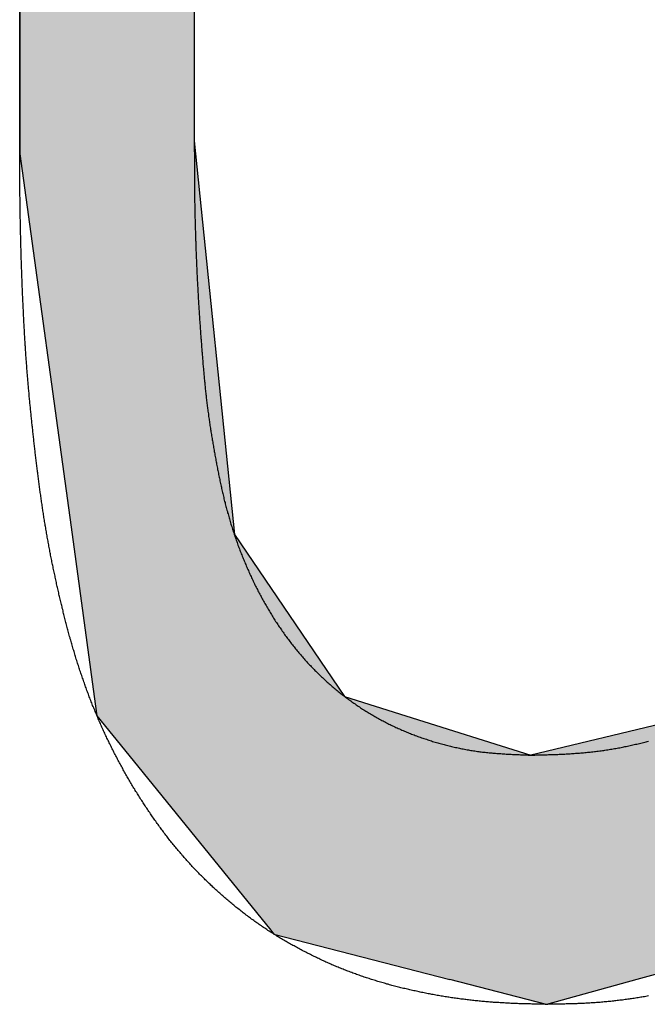
# Model space of a CAD drawing. Extents: x -35 to 1609, y -134 to 520.
# Drawn here: x 808 to 808, y 234 to 235 of the extents above; entities that cross this region are included whole.
import ezdxf

# ---------------------------------------------------------------- set-up
doc = ezdxf.new("R2010")
doc.units = 0
doc.linetypes.add('SLD-實線', pattern=[0])
doc.layers.get('0').update_dxf_attribs({"linetype": 'CONTINUOUS'})

# ---------------------------------------------------------------- blocks, each defined once
blk = doc.blocks.new('*U3')
at = {"linetype": 'CONTINUOUS'}
for p, q in [((77.2137, 3.3275), (77.2137, 1.9056)), ((77.438, 3.3275), (77.438, 1.9056)), ((77.2137, 1.9056), (77.2137, 1.8892)), ((77.438, 1.9056), (77.4397, 1.8892)), ((77.2137, 1.8892), (77.2809, 1.3994)), ((77.4397, 1.8892), (77.4895, 1.3994)), ((77.2809, 1.3994), (77.3095, 1.1913)), ((77.4895, 1.3994), (77.6313, 1.1913)), ((77.3095, 1.1913), (77.3129, 1.1665)), ((77.6313, 1.1913), (77.7101, 1.1665)), ((77.3129, 1.1665), (77.3539, 1.1159)), ((77.7101, 1.1665), (77.8707, 1.1159)), ((78.1074, 1.1726), (77.8707, 1.1159)), ((77.3539, 1.1159), (77.5362, 0.8908)), ((77.5362, 0.8908), (77.5402, 0.8858)), ((77.5402, 0.8858), (77.7665, 0.8275)), ((78.2182, 0.8858), (78.0068, 0.8275)), ((77.8907, 0.7954), (77.7665, 0.8275)), ((78.0068, 0.8275), (77.8907, 0.7954))]:
    blk.add_line(p, q, dxfattribs=at)
for points in [[(77.2137, 3.3275), (77.2137, 1.9056), (77.438, 1.9056)], [(77.2137, 1.9056), (77.2137, 1.8892), (77.4397, 1.8892)], [(77.2137, 1.8892), (77.2809, 1.3994), (77.4895, 1.3994)], [(77.2809, 1.3994), (77.3095, 1.1913), (77.6313, 1.1913)], [(77.3095, 1.1913), (77.3129, 1.1665), (77.7101, 1.1665)], [(77.3129, 1.1665), (77.3539, 1.1159), (77.8707, 1.1159)], [(78.1074, 1.1726), (77.8707, 1.1159), (78.4149, 1.1159)], [(77.3539, 1.1159), (77.5362, 0.8908), (78.2364, 0.8908)], [(77.5362, 0.8908), (77.5402, 0.8858), (78.2182, 0.8858)], [(77.5402, 0.8858), (77.7665, 0.8275), (78.0068, 0.8275)]]:
    blk.add_solid(points, dxfattribs=at)
at = {"linetype": 'CONTINUOUS', "extrusion": (0, 0, -1)}
for points in [[(-77.2137, 3.3275), (-77.438, 3.3275), (-77.438, 1.9056)], [(-77.2137, 1.9056), (-77.438, 1.9056), (-77.4397, 1.8892)], [(-77.2137, 1.8892), (-77.4397, 1.8892), (-77.4895, 1.3994)], [(-77.2809, 1.3994), (-77.4895, 1.3994), (-77.6313, 1.1913)], [(-77.3095, 1.1913), (-77.6313, 1.1913), (-77.7101, 1.1665)], [(-77.3129, 1.1665), (-77.7101, 1.1665), (-77.8707, 1.1159)], [(-77.3539, 1.1159), (-78.4149, 1.1159), (-78.2364, 0.8908)], [(-77.5362, 0.8908), (-78.2364, 0.8908), (-78.2182, 0.8858)], [(-77.5402, 0.8858), (-78.2182, 0.8858), (-78.0068, 0.8275)], [(-77.7665, 0.8275), (-78.0068, 0.8275), (-77.8907, 0.7954)]]:
    blk.add_solid(points, dxfattribs=at)
blk = doc.blocks.new('A$C77163BB7')
at = {"color": 7, "linetype": 'SLD-實線'}
for p, q in [((77.2137, 1.8892), (77.2137, 3.3275)), ((77.438, 3.3275), (77.438, 1.9057))]:
    blk.add_line(p, q, dxfattribs=at)
at = {"color": 7}
for points in [[(77.438, 1.9057, 0), (77.438, 1.904, 0), (77.438, 1.9023, 0), (77.438, 1.9006, 0), (77.438, 1.899, 0), (77.438, 1.8973, 0), (77.438, 1.8956, 0), (77.438, 1.8939, 0), (77.438, 1.8922, 0), (77.4381, 1.8905, 0), (77.4381, 1.8889, 0), (77.4381, 1.8872, 0), (77.4381, 1.8855, 0), (77.4381, 1.8838, 0), (77.4381, 1.8821, 0), (77.4381, 1.8804, 0), (77.4381, 1.8788, 0), (77.4381, 1.8771, 0), (77.4381, 1.8754, 0), (77.4381, 1.8737, 0), (77.4381, 1.872, 0), (77.4381, 1.8703, 0), (77.4381, 1.8687, 0), (77.4381, 1.867, 0), (77.4381, 1.8653, 0), (77.4382, 1.8636, 0), (77.4382, 1.8619, 0), (77.4382, 1.8602, 0), (77.4382, 1.8586, 0), (77.4382, 1.8569, 0), (77.4382, 1.8552, 0), (77.4382, 1.8535, 0), (77.4382, 1.8518, 0), (77.4383, 1.8502, 0), (77.4383, 1.8485, 0), (77.4383, 1.8468, 0), (77.4383, 1.8451, 0), (77.4383, 1.8434, 0), (77.4383, 1.8417, 0), (77.4384, 1.8401, 0), (77.4384, 1.8384, 0), (77.4384, 1.8367, 0), (77.4384, 1.835, 0), (77.4384, 1.8333, 0), (77.4385, 1.8316, 0), (77.4385, 1.83, 0), (77.4385, 1.8283, 0), (77.4385, 1.8266, 0), (77.4386, 1.8249, 0), (77.4386, 1.8232, 0), (77.4386, 1.8216, 0), (77.4387, 1.8199, 0), (77.4387, 1.8182, 0), (77.4387, 1.8165, 0), (77.4388, 1.8148, 0), (77.4388, 1.8131, 0), (77.4388, 1.8115, 0), (77.4389, 1.8098, 0), (77.4389, 1.8081, 0), (77.4389, 1.8064, 0), (77.439, 1.8047, 0), (77.439, 1.803, 0), (77.439, 1.8014, 0), (77.4391, 1.7997, 0), (77.4391, 1.798, 0), (77.4392, 1.7963, 0), (77.4392, 1.7946, 0), (77.4393, 1.793, 0), (77.4393, 1.7913, 0), (77.4394, 1.7896, 0), (77.4394, 1.7879, 0), (77.4395, 1.7862, 0), (77.4395, 1.7845, 0), (77.4396, 1.7829, 0), (77.4396, 1.7812, 0), (77.4397, 1.7795, 0), (77.4397, 1.7778, 0), (77.4398, 1.7761, 0), (77.4398, 1.7745, 0), (77.4399, 1.7728, 0), (77.4399, 1.7711, 0), (77.44, 1.7694, 0), (77.4401, 1.7677, 0), (77.4401, 1.766, 0), (77.4402, 1.7644, 0), (77.4403, 1.7627, 0), (77.4403, 1.761, 0), (77.4404, 1.7593, 0), (77.4405, 1.7576, 0), (77.4405, 1.756, 0), (77.4406, 1.7543, 0), (77.4407, 1.7526, 0), (77.4407, 1.7509, 0), (77.4408, 1.7492, 0), (77.4409, 1.7475, 0), (77.4409, 1.7459, 0), (77.441, 1.7442, 0), (77.4411, 1.7425, 0), (77.4412, 1.7408, 0), (77.4413, 1.7391, 0), (77.4413, 1.7375, 0), (77.4414, 1.7358, 0), (77.4415, 1.7341, 0), (77.4416, 1.7324, 0), (77.4417, 1.7307, 0), (77.4417, 1.7291, 0), (77.4418, 1.7274, 0), (77.4419, 1.7257, 0), (77.442, 1.724, 0), (77.4421, 1.7223, 0), (77.4422, 1.7207, 0), (77.4423, 1.719, 0), (77.4424, 1.7173, 0), (77.4424, 1.7156, 0), (77.4425, 1.7139, 0), (77.4426, 1.7123, 0), (77.4427, 1.7106, 0), (77.4428, 1.7089, 0), (77.4429, 1.7072, 0), (77.443, 1.7055, 0), (77.4431, 1.7039, 0), (77.4432, 1.7022, 0), (77.4433, 1.7005, 0), (77.4434, 1.6988, 0), (77.4435, 1.6971, 0), (77.4436, 1.6955, 0), (77.4437, 1.6938, 0), (77.4438, 1.6921, 0), (77.4439, 1.6904, 0), (77.444, 1.6887, 0), (77.4441, 1.6871, 0), (77.4442, 1.6854, 0), (77.4444, 1.6837, 0), (77.4445, 1.682, 0), (77.4446, 1.6803, 0), (77.4447, 1.6787, 0), (77.4448, 1.677, 0), (77.4449, 1.6753, 0), (77.445, 1.6736, 0), (77.4451, 1.672, 0), (77.4453, 1.6703, 0), (77.4454, 1.6686, 0), (77.4455, 1.6669, 0), (77.4456, 1.6652, 0), (77.4457, 1.6636, 0), (77.4458, 1.6619, 0), (77.446, 1.6602, 0), (77.4461, 1.6585, 0), (77.4462, 1.6568, 0), (77.4463, 1.6552, 0), (77.4465, 1.6535, 0), (77.4466, 1.6518, 0), (77.4467, 1.6501, 0), (77.4468, 1.6484, 0), (77.447, 1.6468, 0), (77.4471, 1.6451, 0), (77.4472, 1.6434, 0), (77.4473, 1.6417, 0), (77.4475, 1.6401, 0), (77.4476, 1.6384, 0), (77.4477, 1.6367, 0), (77.4479, 1.635, 0), (77.448, 1.6334, 0), (77.4481, 1.6317, 0), (77.4483, 1.63, 0), (77.4484, 1.6283, 0), (77.4485, 1.6266, 0), (77.4487, 1.625, 0), (77.4488, 1.6233, 0), (77.449, 1.6216, 0), (77.4491, 1.6199, 0), (77.4492, 1.6183, 0), (77.4494, 1.6166, 0), (77.4495, 1.6149, 0), (77.4497, 1.6132, 0), (77.4498, 1.6116, 0), (77.45, 1.6099, 0), (77.4501, 1.6082, 0), (77.4503, 1.6065, 0), (77.4504, 1.6048, 0), (77.4506, 1.6032, 0), (77.4507, 1.6015, 0), (77.4509, 1.5998, 0), (77.451, 1.5981, 0), (77.4512, 1.5965, 0), (77.4514, 1.5948, 0), (77.4515, 1.5931, 0), (77.4517, 1.5914, 0), (77.4519, 1.5898, 0), (77.452, 1.5881, 0), (77.4522, 1.5864, 0), (77.4524, 1.5848, 0), (77.4526, 1.5831, 0), (77.4527, 1.5814, 0), (77.4529, 1.5797, 0), (77.4531, 1.5781, 0), (77.4533, 1.5764, 0), (77.4535, 1.5747, 0), (77.4537, 1.573, 0), (77.4539, 1.5714, 0), (77.4541, 1.5697, 0), (77.4543, 1.568, 0), (77.4545, 1.5664, 0), (77.4547, 1.5647, 0), (77.4549, 1.563, 0), (77.4552, 1.5614, 0), (77.4554, 1.5597, 0), (77.4556, 1.558, 0), (77.4558, 1.5563, 0), (77.4561, 1.5547, 0), (77.4563, 1.553, 0), (77.4565, 1.5514, 0), (77.4568, 1.5497, 0), (77.457, 1.548, 0), (77.4573, 1.5464, 0), (77.4575, 1.5447, 0), (77.4577, 1.543, 0), (77.458, 1.5414, 0), (77.4582, 1.5397, 0), (77.4585, 1.538, 0), (77.4588, 1.5364, 0), (77.459, 1.5347, 0), (77.4593, 1.5331, 0), (77.4595, 1.5314, 0), (77.4598, 1.5297, 0), (77.4601, 1.5281, 0), (77.4603, 1.5264, 0), (77.4606, 1.5247, 0), (77.4609, 1.5231, 0), (77.4612, 1.5214, 0), (77.4614, 1.5198, 0), (77.4617, 1.5181, 0), (77.462, 1.5164, 0), (77.4623, 1.5148, 0), (77.4626, 1.5131, 0), (77.4628, 1.5115, 0), (77.4631, 1.5098, 0), (77.4634, 1.5082, 0), (77.4637, 1.5065, 0), (77.464, 1.5048, 0), (77.4643, 1.5032, 0), (77.4646, 1.5015, 0), (77.4649, 1.4999, 0), (77.4652, 1.4982, 0), (77.4655, 1.4966, 0), (77.4658, 1.4949, 0), (77.4661, 1.4932, 0), (77.4664, 1.4916, 0), (77.4667, 1.4899, 0), (77.467, 1.4883, 0), (77.4674, 1.4866, 0), (77.4677, 1.485, 0), (77.468, 1.4833, 0), (77.4683, 1.4817, 0), (77.4686, 1.48, 0), (77.469, 1.4784, 0), (77.4693, 1.4767, 0), (77.4696, 1.4751, 0), (77.47, 1.4734, 0), (77.4703, 1.4718, 0), (77.4707, 1.4701, 0), (77.471, 1.4685, 0), (77.4714, 1.4668, 0), (77.4717, 1.4652, 0), (77.4721, 1.4635, 0), (77.4724, 1.4619, 0), (77.4728, 1.4603, 0), (77.4732, 1.4586, 0), (77.4735, 1.457, 0), (77.4739, 1.4553, 0), (77.4743, 1.4537, 0), (77.4747, 1.4521, 0), (77.4751, 1.4504, 0), (77.4754, 1.4488, 0), (77.4758, 1.4471, 0), (77.4762, 1.4455, 0), (77.4766, 1.4439, 0), (77.477, 1.4422, 0), (77.4775, 1.4406, 0), (77.4779, 1.439, 0), (77.4783, 1.4373, 0), (77.4787, 1.4357, 0), (77.4791, 1.4341, 0), (77.4796, 1.4325, 0), (77.48, 1.4308, 0), (77.4805, 1.4292, 0), (77.4809, 1.4276, 0), (77.4814, 1.426, 0), (77.4818, 1.4244, 0), (77.4823, 1.4227, 0), (77.4827, 1.4211, 0), (77.4832, 1.4195, 0), (77.4837, 1.4179, 0), (77.4842, 1.4163, 0), (77.4847, 1.4147, 0), (77.4851, 1.413, 0), (77.4856, 1.4114, 0), (77.4861, 1.4098, 0), (77.4866, 1.4082, 0), (77.4872, 1.4066, 0), (77.4877, 1.405, 0), (77.4882, 1.4034, 0), (77.4887, 1.4018, 0), (77.4892, 1.4002, 0), (77.4898, 1.3986, 0), (77.4903, 1.397, 0), (77.4909, 1.3954, 0), (77.4914, 1.3938, 0), (77.492, 1.3922, 0), (77.4925, 1.3906, 0), (77.4931, 1.3891, 0), (77.4937, 1.3875, 0), (77.4942, 1.3859, 0), (77.4948, 1.3843, 0), (77.4954, 1.3827, 0), (77.496, 1.3812, 0), (77.4966, 1.3796, 0), (77.4972, 1.378, 0), (77.4978, 1.3764, 0), (77.4984, 1.3749, 0), (77.499, 1.3733, 0), (77.4996, 1.3717, 0), (77.5003, 1.3702, 0), (77.5009, 1.3686, 0), (77.5015, 1.3671, 0), (77.5022, 1.3655, 0), (77.5028, 1.3639, 0), (77.5035, 1.3624, 0), (77.5041, 1.3608, 0), (77.5048, 1.3593, 0), (77.5054, 1.3577, 0), (77.5061, 1.3562, 0), (77.5068, 1.3546, 0), (77.5075, 1.3531, 0), (77.5082, 1.3516, 0), (77.5088, 1.35, 0), (77.5095, 1.3485, 0), (77.5102, 1.347, 0), (77.511, 1.3454, 0), (77.5117, 1.3439, 0), (77.5124, 1.3424, 0), (77.5131, 1.3409, 0), (77.5138, 1.3394, 0), (77.5146, 1.3378, 0), (77.5153, 1.3363, 0), (77.516, 1.3348, 0), (77.5168, 1.3333, 0), (77.5176, 1.3318, 0), (77.5183, 1.3303, 0), (77.5191, 1.3288, 0), (77.5198, 1.3273, 0), (77.5206, 1.3258, 0), (77.5214, 1.3243, 0), (77.5222, 1.3228, 0), (77.523, 1.3213, 0), (77.5238, 1.3198, 0), (77.5246, 1.3184, 0), (77.5254, 1.3169, 0), (77.5262, 1.3154, 0), (77.527, 1.3139, 0), (77.5278, 1.3125, 0), (77.5287, 1.311, 0), (77.5295, 1.3095, 0), (77.5303, 1.3081, 0), (77.5312, 1.3066, 0), (77.532, 1.3052, 0), (77.5329, 1.3037, 0), (77.5337, 1.3023, 0), (77.5346, 1.3008, 0), (77.5355, 1.2994, 0), (77.5363, 1.2979, 0), (77.5372, 1.2965, 0), (77.5381, 1.2951, 0), (77.539, 1.2936, 0), (77.5399, 1.2922, 0), (77.5408, 1.2908, 0), (77.5417, 1.2894, 0), (77.5426, 1.2879, 0), (77.5435, 1.2865, 0), (77.5445, 1.2851, 0), (77.5454, 1.2837, 0), (77.5463, 1.2823, 0), (77.5473, 1.2809, 0), (77.5482, 1.2795, 0), (77.5492, 1.2781, 0), (77.5501, 1.2768, 0), (77.5511, 1.2754, 0), (77.5521, 1.274, 0), (77.553, 1.2726, 0), (77.554, 1.2712, 0), (77.555, 1.2699, 0), (77.556, 1.2685, 0), (77.557, 1.2671, 0), (77.558, 1.2658, 0), (77.559, 1.2645, 0), (77.56, 1.2631, 0), (77.561, 1.2618, 0), (77.562, 1.2604, 0), (77.5631, 1.2591, 0), (77.5641, 1.2578, 0), (77.5651, 1.2564, 0), (77.5662, 1.2551, 0), (77.5672, 1.2538, 0), (77.5683, 1.2525, 0), (77.5694, 1.2512, 0), (77.5704, 1.2499, 0), (77.5715, 1.2486, 0), (77.5726, 1.2473, 0), (77.5737, 1.246, 0), (77.5748, 1.2447, 0), (77.5759, 1.2435, 0), (77.577, 1.2422, 0), (77.5781, 1.2409, 0), (77.5792, 1.2397, 0), (77.5803, 1.2384, 0), (77.5815, 1.2372, 0), (77.5826, 1.2359, 0), (77.5837, 1.2347, 0), (77.5849, 1.2334, 0), (77.586, 1.2322, 0), (77.5872, 1.231, 0), (77.5884, 1.2298, 0), (77.5895, 1.2286, 0), (77.5907, 1.2273, 0), (77.5919, 1.2261, 0), (77.5931, 1.2249, 0), (77.5943, 1.2237, 0), (77.5954, 1.2226, 0), (77.5966, 1.2214, 0), (77.5979, 1.2202, 0), (77.5991, 1.219, 0), (77.6003, 1.2179, 0), (77.6015, 1.2167, 0), (77.6027, 1.2156, 0), (77.604, 1.2144, 0), (77.6052, 1.2133, 0), (77.6064, 1.2121, 0), (77.6077, 1.211, 0), (77.6089, 1.2099, 0), (77.6102, 1.2087, 0), (77.6115, 1.2076, 0), (77.6127, 1.2065, 0), (77.614, 1.2054, 0), (77.6153, 1.2043, 0), (77.6166, 1.2032, 0), (77.6179, 1.2021, 0), (77.6192, 1.2011, 0), (77.6205, 1.2, 0), (77.6218, 1.1989, 0), (77.6231, 1.1979, 0), (77.6244, 1.1968, 0), (77.6257, 1.1957, 0), (77.627, 1.1947, 0), (77.6283, 1.1937, 0), (77.6297, 1.1926, 0), (77.631, 1.1916, 0), (77.6323, 1.1906, 0), (77.6337, 1.1896, 0), (77.635, 1.1885, 0), (77.6364, 1.1875, 0), (77.6378, 1.1865, 0), (77.6391, 1.1856, 0), (77.6405, 1.1846, 0), (77.6419, 1.1836, 0), (77.6432, 1.1826, 0), (77.6446, 1.1817, 0), (77.646, 1.1807, 0), (77.6474, 1.1797, 0), (77.6488, 1.1788, 0), (77.6502, 1.1779, 0), (77.6516, 1.1769, 0), (77.653, 1.176, 0), (77.6544, 1.1751, 0), (77.6558, 1.1742, 0), (77.6573, 1.1733, 0), (77.6587, 1.1724, 0), (77.6601, 1.1715, 0), (77.6615, 1.1706, 0), (77.663, 1.1697, 0), (77.6644, 1.1688, 0), (77.6659, 1.168, 0), (77.6673, 1.1671, 0), (77.6688, 1.1663, 0), (77.6702, 1.1654, 0), (77.6717, 1.1646, 0), (77.6732, 1.1638, 0), (77.6746, 1.163, 0), (77.6761, 1.1622, 0), (77.6776, 1.1614, 0), (77.6791, 1.1605, 0), (77.6806, 1.1598, 0), (77.6821, 1.159, 0), (77.6836, 1.1582, 0), (77.6851, 1.1574, 0), (77.6866, 1.1567, 0), (77.6881, 1.1559, 0), (77.6896, 1.1552, 0), (77.6911, 1.1544, 0), (77.6926, 1.1537, 0), (77.6941, 1.153, 0), (77.6956, 1.1523, 0), (77.6972, 1.1516, 0), (77.6987, 1.1509, 0), (77.7002, 1.1502, 0), (77.7018, 1.1495, 0), (77.7033, 1.1488, 0), (77.7049, 1.1481, 0), (77.7064, 1.1475, 0), (77.708, 1.1468, 0), (77.7095, 1.1462, 0), (77.7111, 1.1455, 0), (77.7126, 1.1449, 0), (77.7142, 1.1443, 0), (77.7158, 1.1436, 0), (77.7173, 1.143, 0), (77.7189, 1.1424, 0), (77.7205, 1.1418, 0), (77.7221, 1.1412, 0), (77.7236, 1.1406, 0), (77.7252, 1.14, 0), (77.7268, 1.1395, 0), (77.7284, 1.1389, 0), (77.73, 1.1383, 0), (77.7316, 1.1378, 0), (77.7332, 1.1372, 0), (77.7348, 1.1367, 0), (77.7364, 1.1362, 0), (77.738, 1.1356, 0), (77.7396, 1.1351, 0), (77.7412, 1.1346, 0), (77.7428, 1.1341, 0), (77.7444, 1.1336, 0), (77.746, 1.1331, 0), (77.7476, 1.1326, 0), (77.7492, 1.1321, 0), (77.7509, 1.1317, 0), (77.7525, 1.1312, 0), (77.7541, 1.1307, 0), (77.7557, 1.1303, 0), (77.7574, 1.1299, 0), (77.759, 1.1294, 0), (77.7606, 1.129, 0), (77.7623, 1.1286, 0), (77.7639, 1.1281, 0), (77.7655, 1.1277, 0), (77.7672, 1.1273, 0), (77.7688, 1.1269, 0), (77.7704, 1.1266, 0), (77.7721, 1.1262, 0), (77.7737, 1.1258, 0), (77.7754, 1.1255, 0), (77.777, 1.1251, 0), (77.7787, 1.1248, 0), (77.7803, 1.1244, 0), (77.782, 1.1241, 0), (77.7836, 1.1238, 0), (77.7853, 1.1235, 0), (77.7869, 1.1232, 0), (77.7886, 1.1228, 0), (77.7903, 1.1226, 0), (77.7919, 1.1223, 0), (77.7936, 1.122, 0), (77.7952, 1.1217, 0), (77.7969, 1.1215, 0), (77.7986, 1.1212, 0), (77.8002, 1.121, 0), (77.8019, 1.1207, 0), (77.8036, 1.1205, 0), (77.8052, 1.1203, 0), (77.8069, 1.1201, 0), (77.8086, 1.1199, 0), (77.8102, 1.1197, 0), (77.8119, 1.1195, 0), (77.8136, 1.1193, 0), (77.8152, 1.1192, 0), (77.8169, 1.119, 0), (77.8186, 1.1188, 0), (77.8203, 1.1187, 0), (77.8219, 1.1185, 0), (77.8236, 1.1184, 0), (77.8253, 1.1182, 0), (77.827, 1.1181, 0), (77.8286, 1.118, 0), (77.8303, 1.1179, 0), (77.832, 1.1178, 0), (77.8337, 1.1176, 0), (77.8354, 1.1175, 0), (77.837, 1.1174, 0), (77.8387, 1.1173, 0), (77.8404, 1.1172, 0), (77.8421, 1.1171, 0), (77.8438, 1.1171, 0), (77.8454, 1.117, 0), (77.8471, 1.1169, 0), (77.8488, 1.1168, 0), (77.8505, 1.1167, 0), (77.8522, 1.1166, 0), (77.8539, 1.1166, 0), (77.8555, 1.1165, 0), (77.8572, 1.1164, 0), (77.8589, 1.1164, 0), (77.8606, 1.1163, 0), (77.8623, 1.1162, 0), (77.864, 1.1162, 0), (77.8657, 1.1161, 0), (77.8673, 1.116, 0), (77.869, 1.116, 0), (77.8707, 1.1159, 0)], [(77.8707, 1.1159, 0), (77.8724, 1.116, 0), (77.8742, 1.116, 0), (77.8759, 1.116, 0), (77.8777, 1.1161, 0), (77.8794, 1.1161, 0), (77.8811, 1.1162, 0), (77.8829, 1.1162, 0), (77.8846, 1.1162, 0), (77.8863, 1.1163, 0), (77.8881, 1.1163, 0), (77.8898, 1.1164, 0), (77.8915, 1.1164, 0), (77.8933, 1.1165, 0), (77.895, 1.1165, 0), (77.8968, 1.1166, 0), (77.8985, 1.1167, 0), (77.9002, 1.1167, 0), (77.902, 1.1168, 0), (77.9037, 1.1169, 0), (77.9054, 1.1169, 0), (77.9072, 1.117, 0), (77.9089, 1.1171, 0), (77.9106, 1.1172, 0), (77.9124, 1.1172, 0), (77.9141, 1.1173, 0), (77.9158, 1.1174, 0), (77.9176, 1.1175, 0), (77.9193, 1.1176, 0), (77.921, 1.1177, 0), (77.9228, 1.1178, 0), (77.9245, 1.1179, 0), (77.9262, 1.118, 0), (77.928, 1.1182, 0), (77.9297, 1.1183, 0), (77.9314, 1.1184, 0), (77.9332, 1.1186, 0), (77.9349, 1.1187, 0), (77.9366, 1.1189, 0), (77.9383, 1.119, 0), (77.9401, 1.1192, 0), (77.9418, 1.1194, 0), (77.9435, 1.1195, 0), (77.9453, 1.1197, 0), (77.947, 1.1199, 0), (77.9487, 1.1201, 0), (77.9504, 1.1203, 0), (77.9522, 1.1205, 0), (77.9539, 1.1207, 0), (77.9556, 1.1209, 0), (77.9573, 1.1211, 0), (77.9591, 1.1213, 0), (77.9608, 1.1216, 0), (77.9625, 1.1218, 0), (77.9642, 1.122, 0), (77.9659, 1.1223, 0), (77.9677, 1.1225, 0), (77.9694, 1.1228, 0), (77.9711, 1.1231, 0), (77.9728, 1.1234, 0), (77.9745, 1.1236, 0), (77.9762, 1.1239, 0), (77.978, 1.1242, 0), (77.9797, 1.1245, 0), (77.9814, 1.1248, 0), (77.9831, 1.1251, 0), (77.9848, 1.1254, 0), (77.9865, 1.1258, 0), (77.9882, 1.1261, 0), (77.9899, 1.1264, 0), (77.9916, 1.1268, 0), (77.9933, 1.1271, 0), (77.995, 1.1275, 0), (77.9967, 1.1279, 0), (77.9984, 1.1282, 0), (78.0001, 1.1286, 0), (78.0018, 1.129, 0), (78.0035, 1.1294, 0), (78.0052, 1.1298, 0), (78.0069, 1.1301, 0), (78.0086, 1.1306, 0), (78.0102, 1.131, 0), (78.0119, 1.1314, 0), (78.0136, 1.1318, 0), (78.0153, 1.1322, 0), (78.017, 1.1327, 0), (78.0187, 1.1331, 0), (78.0203, 1.1336, 0), (78.022, 1.134, 0)], [(77.8907, 0.7954, 0), (77.889, 0.7954, 0), (77.8873, 0.7955, 0), (77.8856, 0.7955, 0), (77.8839, 0.7956, 0), (77.8822, 0.7956, 0), (77.8805, 0.7956, 0), (77.8788, 0.7957, 0), (77.8771, 0.7957, 0), (77.8754, 0.7957, 0), (77.8737, 0.7958, 0), (77.872, 0.7958, 0), (77.8703, 0.7959, 0), (77.8686, 0.7959, 0), (77.8669, 0.796, 0), (77.8652, 0.796, 0), (77.8635, 0.7961, 0), (77.8618, 0.7961, 0), (77.8601, 0.7962, 0), (77.8584, 0.7962, 0), (77.8567, 0.7963, 0), (77.855, 0.7963, 0), (77.8533, 0.7964, 0), (77.8516, 0.7965, 0), (77.8499, 0.7965, 0), (77.8483, 0.7966, 0), (77.8466, 0.7967, 0), (77.8449, 0.7967, 0), (77.8432, 0.7968, 0), (77.8415, 0.7969, 0), (77.8398, 0.797, 0), (77.8381, 0.7971, 0), (77.8364, 0.7972, 0), (77.8347, 0.7973, 0), (77.833, 0.7974, 0), (77.8313, 0.7975, 0), (77.8296, 0.7976, 0), (77.8279, 0.7977, 0), (77.8262, 0.7978, 0), (77.8245, 0.7979, 0), (77.8228, 0.798, 0), (77.8211, 0.7982, 0), (77.8194, 0.7983, 0), (77.8177, 0.7984, 0), (77.816, 0.7986, 0), (77.8143, 0.7987, 0), (77.8126, 0.7988, 0), (77.8109, 0.799, 0), (77.8092, 0.7991, 0), (77.8075, 0.7993, 0), (77.8058, 0.7995, 0), (77.8042, 0.7996, 0), (77.8025, 0.7998, 0), (77.8008, 0.8, 0), (77.7991, 0.8001, 0), (77.7974, 0.8003, 0), (77.7957, 0.8005, 0), (77.794, 0.8007, 0), (77.7923, 0.8009, 0), (77.7906, 0.8011, 0), (77.7889, 0.8013, 0), (77.7872, 0.8015, 0), (77.7856, 0.8017, 0), (77.7839, 0.8019, 0), (77.7822, 0.8021, 0), (77.7805, 0.8023, 0), (77.7788, 0.8025, 0), (77.7771, 0.8028, 0), (77.7754, 0.803, 0), (77.7738, 0.8032, 0), (77.7721, 0.8035, 0), (77.7704, 0.8037, 0), (77.7687, 0.804, 0), (77.767, 0.8042, 0), (77.7653, 0.8045, 0), (77.7637, 0.8047, 0), (77.762, 0.805, 0), (77.7603, 0.8053, 0), (77.7586, 0.8055, 0), (77.7569, 0.8058, 0), (77.7553, 0.8061, 0), (77.7536, 0.8064, 0), (77.7519, 0.8067, 0), (77.7502, 0.807, 0), (77.7486, 0.8073, 0), (77.7469, 0.8076, 0), (77.7452, 0.8079, 0), (77.7435, 0.8082, 0), (77.7419, 0.8085, 0), (77.7402, 0.8088, 0), (77.7385, 0.8091, 0), (77.7369, 0.8095, 0), (77.7352, 0.8098, 0), (77.7335, 0.8101, 0), (77.7319, 0.8105, 0), (77.7302, 0.8108, 0), (77.7285, 0.8111, 0), (77.7269, 0.8115, 0), (77.7252, 0.8118, 0), (77.7235, 0.8122, 0), (77.7219, 0.8126, 0), (77.7202, 0.8129, 0), (77.7186, 0.8133, 0), (77.7169, 0.8137, 0), (77.7152, 0.8141, 0), (77.7136, 0.8144, 0), (77.7119, 0.8148, 0), (77.7103, 0.8152, 0), (77.7086, 0.8156, 0), (77.707, 0.816, 0), (77.7053, 0.8164, 0), (77.7037, 0.8168, 0), (77.702, 0.8172, 0), (77.7004, 0.8177, 0), (77.6987, 0.8181, 0), (77.6971, 0.8185, 0), (77.6954, 0.8189, 0), (77.6938, 0.8194, 0), (77.6921, 0.8198, 0), (77.6905, 0.8203, 0), (77.6889, 0.8207, 0), (77.6872, 0.8212, 0), (77.6856, 0.8216, 0), (77.6839, 0.8221, 0), (77.6823, 0.8225, 0), (77.6807, 0.823, 0), (77.679, 0.8235, 0), (77.6774, 0.824, 0), (77.6758, 0.8244, 0), (77.6741, 0.8249, 0), (77.6725, 0.8254, 0), (77.6709, 0.8259, 0), (77.6693, 0.8264, 0), (77.6676, 0.8269, 0), (77.666, 0.8274, 0), (77.6644, 0.8279, 0), (77.6628, 0.8285, 0), (77.6612, 0.829, 0), (77.6595, 0.8295, 0), (77.6579, 0.8301, 0), (77.6563, 0.8306, 0), (77.6547, 0.8311, 0), (77.6531, 0.8317, 0), (77.6515, 0.8322, 0), (77.6499, 0.8328, 0), (77.6483, 0.8334, 0), (77.6467, 0.8339, 0), (77.6451, 0.8345, 0), (77.6435, 0.8351, 0), (77.6419, 0.8357, 0), (77.6403, 0.8363, 0), (77.6387, 0.8368, 0), (77.6371, 0.8375, 0), (77.6355, 0.8381, 0), (77.6339, 0.8387, 0), (77.6323, 0.8393, 0), (77.6307, 0.8399, 0), (77.6292, 0.8405, 0), (77.6276, 0.8412, 0), (77.626, 0.8418, 0), (77.6244, 0.8424, 0), (77.6229, 0.8431, 0), (77.6213, 0.8437, 0), (77.6197, 0.8444, 0), (77.6182, 0.8451, 0), (77.6166, 0.8457, 0), (77.615, 0.8464, 0), (77.6135, 0.8471, 0), (77.6119, 0.8478, 0), (77.6104, 0.8485, 0), (77.6088, 0.8491, 0), (77.6073, 0.8498, 0), (77.6057, 0.8506, 0), (77.6042, 0.8513, 0), (77.6026, 0.852, 0), (77.6011, 0.8527, 0), (77.5995, 0.8534, 0), (77.598, 0.8542, 0), (77.5965, 0.8549, 0), (77.5949, 0.8556, 0), (77.5934, 0.8564, 0), (77.5919, 0.8571, 0), (77.5904, 0.8579, 0), (77.5888, 0.8586, 0), (77.5873, 0.8594, 0), (77.5858, 0.8602, 0), (77.5843, 0.8609, 0), (77.5828, 0.8617, 0), (77.5813, 0.8625, 0), (77.5797, 0.8633, 0), (77.5782, 0.864, 0), (77.5767, 0.8648, 0), (77.5752, 0.8656, 0), (77.5737, 0.8664, 0), (77.5722, 0.8672, 0), (77.5707, 0.868, 0), (77.5692, 0.8689, 0), (77.5677, 0.8697, 0), (77.5663, 0.8705, 0), (77.5648, 0.8713, 0), (77.5633, 0.8721, 0), (77.5618, 0.873, 0), (77.5603, 0.8738, 0), (77.5588, 0.8747, 0), (77.5574, 0.8755, 0), (77.5559, 0.8764, 0), (77.5544, 0.8772, 0), (77.553, 0.8781, 0), (77.5515, 0.8789, 0), (77.55, 0.8798, 0), (77.5486, 0.8807, 0), (77.5471, 0.8816, 0), (77.5457, 0.8824, 0), (77.5442, 0.8833, 0), (77.5428, 0.8842, 0), (77.5413, 0.8851, 0), (77.5399, 0.886, 0), (77.5384, 0.8869, 0), (77.537, 0.8878, 0), (77.5356, 0.8888, 0), (77.5341, 0.8897, 0), (77.5327, 0.8906, 0), (77.5313, 0.8915, 0), (77.5299, 0.8925, 0), (77.5285, 0.8934, 0), (77.527, 0.8944, 0), (77.5256, 0.8953, 0), (77.5242, 0.8963, 0), (77.5228, 0.8972, 0), (77.5214, 0.8982, 0), (77.52, 0.8992, 0), (77.5186, 0.9001, 0), (77.5172, 0.9011, 0), (77.5158, 0.9021, 0), (77.5145, 0.9031, 0), (77.5131, 0.9041, 0), (77.5117, 0.9051, 0), (77.5103, 0.9061, 0), (77.509, 0.9071, 0), (77.5076, 0.9081, 0), (77.5062, 0.9091, 0), (77.5049, 0.9101, 0), (77.5035, 0.9112, 0), (77.5022, 0.9122, 0), (77.5008, 0.9132, 0), (77.4995, 0.9143, 0), (77.4981, 0.9153, 0), (77.4968, 0.9164, 0), (77.4955, 0.9174, 0), (77.4941, 0.9185, 0), (77.4928, 0.9195, 0), (77.4915, 0.9206, 0), (77.4902, 0.9217, 0), (77.4888, 0.9228, 0), (77.4875, 0.9238, 0), (77.4862, 0.9249, 0), (77.4849, 0.926, 0), (77.4836, 0.9271, 0), (77.4823, 0.9282, 0), (77.481, 0.9293, 0), (77.4797, 0.9304, 0), (77.4784, 0.9315, 0), (77.4771, 0.9326, 0), (77.4759, 0.9338, 0), (77.4746, 0.9349, 0), (77.4733, 0.936, 0), (77.472, 0.9371, 0), (77.4708, 0.9383, 0), (77.4695, 0.9394, 0), (77.4683, 0.9406, 0), (77.467, 0.9417, 0), (77.4657, 0.9428, 0), (77.4645, 0.944, 0), (77.4632, 0.9452, 0), (77.462, 0.9463, 0), (77.4608, 0.9475, 0), (77.4595, 0.9487, 0), (77.4583, 0.9498, 0), (77.4571, 0.951, 0), (77.4558, 0.9522, 0), (77.4546, 0.9534, 0), (77.4534, 0.9545, 0), (77.4522, 0.9557, 0), (77.451, 0.9569, 0), (77.4498, 0.9581, 0), (77.4485, 0.9593, 0), (77.4473, 0.9605, 0), (77.4461, 0.9617, 0), (77.4449, 0.9629, 0), (77.4438, 0.9641, 0), (77.4426, 0.9654, 0), (77.4414, 0.9666, 0), (77.4402, 0.9678, 0), (77.439, 0.969, 0), (77.4379, 0.9703, 0), (77.4367, 0.9715, 0), (77.4355, 0.9727, 0), (77.4344, 0.974, 0), (77.4332, 0.9752, 0), (77.4321, 0.9765, 0), (77.4309, 0.9777, 0), (77.4298, 0.979, 0), (77.4286, 0.9803, 0), (77.4275, 0.9815, 0), (77.4264, 0.9828, 0), (77.4252, 0.9841, 0), (77.4241, 0.9854, 0), (77.423, 0.9866, 0), (77.4219, 0.9879, 0), (77.4208, 0.9892, 0), (77.4197, 0.9905, 0), (77.4186, 0.9918, 0), (77.4175, 0.9931, 0), (77.4164, 0.9944, 0), (77.4153, 0.9957, 0), (77.4142, 0.997, 0), (77.4131, 0.9983, 0), (77.4121, 0.9997, 0), (77.411, 1.001, 0), (77.4099, 1.0023, 0), (77.4089, 1.0036, 0), (77.4078, 1.005, 0), (77.4067, 1.0063, 0), (77.4057, 1.0076, 0), (77.4046, 1.009, 0), (77.4036, 1.0103, 0), (77.4026, 1.0117, 0), (77.4015, 1.013, 0), (77.4005, 1.0144, 0), (77.3995, 1.0157, 0), (77.3984, 1.0171, 0), (77.3974, 1.0184, 0), (77.3964, 1.0198, 0), (77.3954, 1.0212, 0), (77.3944, 1.0225, 0), (77.3934, 1.0239, 0), (77.3924, 1.0253, 0), (77.3914, 1.0267, 0), (77.3904, 1.028, 0), (77.3894, 1.0294, 0), (77.3884, 1.0308, 0), (77.3874, 1.0322, 0), (77.3865, 1.0336, 0), (77.3855, 1.035, 0), (77.3845, 1.0364, 0), (77.3835, 1.0378, 0), (77.3826, 1.0392, 0), (77.3816, 1.0406, 0), (77.3807, 1.042, 0), (77.3797, 1.0434, 0), (77.3787, 1.0448, 0), (77.3778, 1.0462, 0), (77.3769, 1.0476, 0), (77.3759, 1.0491, 0), (77.375, 1.0505, 0), (77.3741, 1.0519, 0), (77.3731, 1.0533, 0), (77.3722, 1.0547, 0), (77.3713, 1.0562, 0), (77.3704, 1.0576, 0), (77.3694, 1.059, 0), (77.3685, 1.0605, 0), (77.3676, 1.0619, 0), (77.3667, 1.0634, 0), (77.3658, 1.0648, 0), (77.3649, 1.0662, 0), (77.364, 1.0677, 0), (77.3631, 1.0691, 0), (77.3622, 1.0706, 0), (77.3614, 1.072, 0), (77.3605, 1.0735, 0), (77.3596, 1.0749, 0), (77.3587, 1.0764, 0), (77.3578, 1.0779, 0), (77.357, 1.0793, 0), (77.3561, 1.0808, 0), (77.3552, 1.0822, 0), (77.3544, 1.0837, 0), (77.3535, 1.0852, 0), (77.3527, 1.0867, 0), (77.3518, 1.0881, 0), (77.351, 1.0896, 0), (77.3502, 1.0911, 0), (77.3493, 1.0926, 0), (77.3485, 1.094, 0), (77.3476, 1.0955, 0), (77.3468, 1.097, 0), (77.346, 1.0985, 0), (77.3452, 1.1, 0), (77.3444, 1.1015, 0), (77.3435, 1.103, 0), (77.3427, 1.1045, 0), (77.3419, 1.106, 0), (77.3411, 1.1075, 0), (77.3403, 1.109, 0), (77.3395, 1.1105, 0), (77.3387, 1.112, 0), (77.338, 1.1135, 0), (77.3372, 1.115, 0), (77.3364, 1.1165, 0), (77.3356, 1.118, 0), (77.3348, 1.1195, 0), (77.3341, 1.1211, 0), (77.3333, 1.1226, 0), (77.3325, 1.1241, 0), (77.3318, 1.1256, 0), (77.331, 1.1271, 0), (77.3303, 1.1286, 0), (77.3295, 1.1302, 0), (77.3288, 1.1317, 0), (77.328, 1.1332, 0), (77.3273, 1.1348, 0), (77.3265, 1.1363, 0), (77.3258, 1.1378, 0), (77.3251, 1.1394, 0), (77.3244, 1.1409, 0), (77.3236, 1.1424, 0), (77.3229, 1.144, 0), (77.3222, 1.1455, 0), (77.3215, 1.1471, 0), (77.3208, 1.1486, 0), (77.3201, 1.1502, 0), (77.3194, 1.1517, 0), (77.3187, 1.1533, 0), (77.318, 1.1548, 0), (77.3173, 1.1564, 0), (77.3166, 1.1579, 0), (77.3159, 1.1595, 0), (77.3153, 1.1611, 0), (77.3146, 1.1626, 0), (77.3139, 1.1642, 0), (77.3133, 1.1658, 0), (77.3126, 1.1673, 0), (77.3119, 1.1689, 0), (77.3113, 1.1705, 0), (77.3106, 1.172, 0), (77.31, 1.1736, 0), (77.3093, 1.1752, 0), (77.3087, 1.1767, 0), (77.3081, 1.1783, 0), (77.3074, 1.1799, 0), (77.3068, 1.1815, 0), (77.3062, 1.1831, 0), (77.3056, 1.1846, 0), (77.3049, 1.1862, 0), (77.3043, 1.1878, 0), (77.3037, 1.1894, 0), (77.3031, 1.191, 0), (77.3025, 1.1926, 0), (77.3019, 1.1942, 0), (77.3013, 1.1958, 0), (77.3007, 1.1974, 0), (77.3001, 1.1989, 0), (77.2995, 1.2006, 0), (77.299, 1.2022, 0), (77.2984, 1.2038, 0), (77.2978, 1.2053, 0), (77.2972, 1.2069, 0), (77.2967, 1.2086, 0), (77.2961, 1.2102, 0), (77.2955, 1.2118, 0), (77.295, 1.2134, 0), (77.2944, 1.215, 0), (77.2939, 1.2166, 0), (77.2933, 1.2182, 0), (77.2928, 1.2198, 0), (77.2922, 1.2214, 0), (77.2917, 1.223, 0), (77.2911, 1.2246, 0), (77.2906, 1.2263, 0), (77.2901, 1.2279, 0), (77.2895, 1.2295, 0), (77.289, 1.2311, 0), (77.2885, 1.2327, 0), (77.288, 1.2343, 0), (77.2875, 1.236, 0), (77.287, 1.2376, 0), (77.2864, 1.2392, 0), (77.2859, 1.2408, 0), (77.2854, 1.2425, 0), (77.2849, 1.2441, 0), (77.2844, 1.2457, 0), (77.284, 1.2473, 0), (77.2835, 1.249, 0), (77.283, 1.2506, 0), (77.2825, 1.2522, 0), (77.282, 1.2538, 0), (77.2815, 1.2555, 0), (77.2811, 1.2571, 0), (77.2806, 1.2588, 0), (77.2801, 1.2604, 0), (77.2797, 1.262, 0), (77.2792, 1.2636, 0), (77.2787, 1.2653, 0), (77.2783, 1.2669, 0), (77.2778, 1.2686, 0), (77.2774, 1.2702, 0), (77.2769, 1.2718, 0), (77.2765, 1.2735, 0), (77.276, 1.2751, 0), (77.2756, 1.2768, 0), (77.2751, 1.2784, 0), (77.2747, 1.2801, 0), (77.2743, 1.2817, 0), (77.2738, 1.2833, 0), (77.2734, 1.285, 0), (77.273, 1.2866, 0), (77.2726, 1.2883, 0), (77.2721, 1.2899, 0), (77.2717, 1.2916, 0), (77.2713, 1.2932, 0), (77.2709, 1.2949, 0), (77.2705, 1.2965, 0), (77.2701, 1.2982, 0), (77.2697, 1.2998, 0), (77.2693, 1.3015, 0), (77.2689, 1.3031, 0), (77.2684, 1.3048, 0), (77.268, 1.3064, 0), (77.2677, 1.3081, 0), (77.2673, 1.3097, 0), (77.2669, 1.3114, 0), (77.2665, 1.3131, 0), (77.2661, 1.3147, 0), (77.2657, 1.3164, 0), (77.2653, 1.318, 0), (77.2649, 1.3197, 0), (77.2645, 1.3213, 0), (77.2641, 1.323, 0), (77.2638, 1.3246, 0), (77.2634, 1.3263, 0), (77.263, 1.328, 0), (77.2626, 1.3296, 0), (77.2623, 1.3313, 0), (77.2619, 1.3329, 0), (77.2615, 1.3346, 0), (77.2611, 1.3362, 0), (77.2608, 1.3379, 0), (77.2604, 1.3396, 0), (77.26, 1.3412, 0), (77.2597, 1.3429, 0), (77.2593, 1.3446, 0), (77.259, 1.3462, 0), (77.2586, 1.3479, 0), (77.2582, 1.3495, 0), (77.2579, 1.3512, 0), (77.2575, 1.3529, 0), (77.2572, 1.3545, 0), (77.2568, 1.3562, 0), (77.2565, 1.3579, 0), (77.2561, 1.3595, 0), (77.2558, 1.3612, 0), (77.2555, 1.3629, 0), (77.2551, 1.3645, 0), (77.2548, 1.3662, 0), (77.2544, 1.3679, 0), (77.2541, 1.3695, 0), (77.2538, 1.3712, 0), (77.2534, 1.3729, 0), (77.2531, 1.3745, 0), (77.2528, 1.3762, 0), (77.2525, 1.3779, 0), (77.2522, 1.3795, 0), (77.2518, 1.3812, 0), (77.2515, 1.3829, 0), (77.2512, 1.3845, 0), (77.2509, 1.3862, 0), (77.2506, 1.3879, 0), (77.2503, 1.3896, 0), (77.25, 1.3912, 0), (77.2497, 1.3929, 0), (77.2494, 1.3946, 0), (77.2491, 1.3962, 0), (77.2488, 1.3979, 0), (77.2485, 1.3996, 0), (77.2482, 1.4013, 0), (77.2479, 1.4029, 0), (77.2476, 1.4046, 0), (77.2473, 1.4063, 0), (77.247, 1.408, 0), (77.2468, 1.4097, 0), (77.2465, 1.4113, 0), (77.2462, 1.413, 0), (77.2459, 1.4147, 0), (77.2457, 1.4164, 0), (77.2454, 1.4181, 0), (77.2451, 1.4197, 0), (77.2448, 1.4214, 0), (77.2446, 1.4231, 0), (77.2443, 1.4248, 0), (77.2441, 1.4264, 0), (77.2438, 1.4281, 0), (77.2435, 1.4298, 0), (77.2433, 1.4315, 0), (77.243, 1.4332, 0), (77.2428, 1.4348, 0), (77.2425, 1.4365, 0), (77.2423, 1.4382, 0), (77.242, 1.4399, 0), (77.2418, 1.4416, 0), (77.2415, 1.4433, 0), (77.2413, 1.4449, 0), (77.2411, 1.4466, 0), (77.2408, 1.4483, 0), (77.2406, 1.45, 0), (77.2403, 1.4517, 0), (77.2401, 1.4534, 0), (77.2399, 1.455, 0), (77.2396, 1.4567, 0), (77.2394, 1.4584, 0), (77.2392, 1.4601, 0), (77.239, 1.4618, 0), (77.2387, 1.4635, 0), (77.2385, 1.4652, 0), (77.2383, 1.4668, 0), (77.2381, 1.4685, 0), (77.2378, 1.4702, 0), (77.2376, 1.4719, 0), (77.2374, 1.4736, 0), (77.2372, 1.4753, 0), (77.237, 1.477, 0), (77.2368, 1.4787, 0), (77.2366, 1.4803, 0), (77.2363, 1.482, 0), (77.2361, 1.4837, 0), (77.2359, 1.4854, 0), (77.2357, 1.4871, 0), (77.2355, 1.4888, 0), (77.2353, 1.4905, 0), (77.2351, 1.4922, 0), (77.2349, 1.4938, 0), (77.2347, 1.4955, 0), (77.2345, 1.4972, 0), (77.2343, 1.4989, 0), (77.2341, 1.5006, 0), (77.2339, 1.5023, 0), (77.2337, 1.504, 0), (77.2335, 1.5056, 0), (77.2333, 1.5073, 0), (77.2331, 1.509, 0), (77.2329, 1.5107, 0), (77.2327, 1.5124, 0), (77.2325, 1.5141, 0), (77.2324, 1.5158, 0), (77.2322, 1.5175, 0), (77.232, 1.5192, 0), (77.2318, 1.5209, 0), (77.2316, 1.5226, 0), (77.2314, 1.5242, 0), (77.2312, 1.5259, 0), (77.231, 1.5276, 0), (77.2309, 1.5293, 0), (77.2307, 1.531, 0), (77.2305, 1.5327, 0), (77.2303, 1.5344, 0), (77.2301, 1.5361, 0), (77.23, 1.5378, 0), (77.2298, 1.5394, 0), (77.2296, 1.5411, 0), (77.2294, 1.5428, 0), (77.2292, 1.5445, 0), (77.2291, 1.5462, 0), (77.2289, 1.5479, 0), (77.2287, 1.5496, 0), (77.2285, 1.5513, 0), (77.2284, 1.553, 0), (77.2282, 1.5547, 0), (77.228, 1.5564, 0), (77.2278, 1.5581, 0), (77.2277, 1.5597, 0), (77.2275, 1.5614, 0), (77.2273, 1.5631, 0), (77.2272, 1.5648, 0), (77.227, 1.5665, 0), (77.2268, 1.5682, 0), (77.2267, 1.5699, 0), (77.2265, 1.5716, 0), (77.2263, 1.5733, 0), (77.2262, 1.575, 0), (77.226, 1.5767, 0), (77.2259, 1.5784, 0), (77.2257, 1.5801, 0), (77.2256, 1.5817, 0), (77.2254, 1.5834, 0), (77.2252, 1.5851, 0), (77.2251, 1.5868, 0), (77.2249, 1.5885, 0), (77.2248, 1.5902, 0), (77.2246, 1.5919, 0), (77.2245, 1.5936, 0), (77.2243, 1.5953, 0), (77.2242, 1.597, 0), (77.2241, 1.5987, 0), (77.2239, 1.6004, 0), (77.2238, 1.6021, 0), (77.2236, 1.6038, 0), (77.2235, 1.6055, 0), (77.2233, 1.6072, 0), (77.2232, 1.6088, 0), (77.2231, 1.6105, 0), (77.2229, 1.6122, 0), (77.2228, 1.6139, 0), (77.2227, 1.6156, 0), (77.2226, 1.6173, 0), (77.2224, 1.619, 0), (77.2223, 1.6207, 0), (77.2222, 1.6224, 0), (77.2221, 1.6241, 0), (77.2219, 1.6258, 0), (77.2218, 1.6275, 0), (77.2217, 1.6292, 0), (77.2216, 1.6309, 0), (77.2215, 1.6326, 0), (77.2213, 1.6343, 0), (77.2212, 1.636, 0), (77.2211, 1.6377, 0), (77.221, 1.6394, 0), (77.2209, 1.6411, 0), (77.2208, 1.6428, 0), (77.2207, 1.6445, 0), (77.2206, 1.6462, 0), (77.2205, 1.6479, 0), (77.2204, 1.6496, 0), (77.2203, 1.6513, 0), (77.2202, 1.6529, 0), (77.2201, 1.6546, 0), (77.22, 1.6563, 0), (77.2199, 1.658, 0), (77.2198, 1.6597, 0), (77.2197, 1.6614, 0), (77.2196, 1.6631, 0), (77.2195, 1.6648, 0), (77.2194, 1.6665, 0), (77.2193, 1.6682, 0), (77.2192, 1.6699, 0), (77.2191, 1.6716, 0), (77.219, 1.6733, 0), (77.2189, 1.675, 0), (77.2189, 1.6767, 0), (77.2188, 1.6784, 0), (77.2187, 1.6801, 0), (77.2186, 1.6818, 0), (77.2185, 1.6835, 0), (77.2184, 1.6852, 0), (77.2184, 1.6869, 0), (77.2183, 1.6886, 0), (77.2182, 1.6903, 0), (77.2181, 1.692, 0), (77.218, 1.6937, 0), (77.218, 1.6954, 0), (77.2179, 1.6971, 0), (77.2178, 1.6988, 0), (77.2177, 1.7005, 0), (77.2177, 1.7022, 0), (77.2176, 1.7039, 0), (77.2175, 1.7056, 0), (77.2174, 1.7073, 0), (77.2174, 1.709, 0), (77.2173, 1.7107, 0), (77.2172, 1.7124, 0), (77.2171, 1.7141, 0), (77.2171, 1.7158, 0), (77.217, 1.7175, 0), (77.2169, 1.7192, 0), (77.2169, 1.7209, 0), (77.2168, 1.7226, 0), (77.2167, 1.7243, 0), (77.2167, 1.726, 0), (77.2166, 1.7277, 0), (77.2165, 1.7294, 0), (77.2165, 1.7311, 0), (77.2164, 1.7328, 0), (77.2163, 1.7345, 0), (77.2163, 1.7362, 0), (77.2162, 1.7379, 0), (77.2162, 1.7396, 0), (77.2161, 1.7413, 0), (77.216, 1.743, 0), (77.216, 1.7447, 0), (77.2159, 1.7464, 0), (77.2159, 1.7481, 0), (77.2158, 1.7498, 0), (77.2158, 1.7515, 0), (77.2157, 1.7532, 0), (77.2156, 1.7549, 0), (77.2156, 1.7566, 0), (77.2155, 1.7583, 0), (77.2155, 1.76, 0), (77.2154, 1.7617, 0), (77.2154, 1.7634, 0), (77.2153, 1.7651, 0), (77.2153, 1.7668, 0), (77.2152, 1.7685, 0), (77.2152, 1.7702, 0), (77.2152, 1.7719, 0), (77.2151, 1.7736, 0), (77.2151, 1.7753, 0), (77.215, 1.777, 0), (77.215, 1.7787, 0), (77.2149, 1.7804, 0), (77.2149, 1.7821, 0), (77.2149, 1.7838, 0), (77.2148, 1.7855, 0), (77.2148, 1.7872, 0), (77.2147, 1.7889, 0), (77.2147, 1.7906, 0), (77.2147, 1.7923, 0), (77.2146, 1.7939, 0), (77.2146, 1.7956, 0), (77.2146, 1.7973, 0), (77.2145, 1.7991, 0), (77.2145, 1.8008, 0), (77.2145, 1.8025, 0), (77.2145, 1.8041, 0), (77.2144, 1.8058, 0), (77.2144, 1.8075, 0), (77.2144, 1.8093, 0), (77.2143, 1.811, 0), (77.2143, 1.8127, 0), (77.2143, 1.8143, 0), (77.2143, 1.816, 0), (77.2142, 1.8177, 0), (77.2142, 1.8194, 0), (77.2142, 1.8212, 0), (77.2142, 1.8229, 0), (77.2142, 1.8245, 0), (77.2141, 1.8262, 0), (77.2141, 1.8279, 0), (77.2141, 1.8296, 0), (77.2141, 1.8314, 0), (77.2141, 1.8331, 0), (77.214, 1.8348, 0), (77.214, 1.8364, 0), (77.214, 1.8381, 0), (77.214, 1.8398, 0), (77.214, 1.8415, 0), (77.214, 1.8433, 0), (77.2139, 1.845, 0), (77.2139, 1.8466, 0), (77.2139, 1.8483, 0), (77.2139, 1.85, 0), (77.2139, 1.8518, 0), (77.2139, 1.8535, 0), (77.2139, 1.8552, 0), (77.2139, 1.8569, 0), (77.2138, 1.8586, 0), (77.2138, 1.8603, 0), (77.2138, 1.862, 0), (77.2138, 1.8637, 0), (77.2138, 1.8654, 0), (77.2138, 1.8671, 0), (77.2138, 1.8688, 0), (77.2138, 1.8705, 0), (77.2138, 1.8722, 0), (77.2137, 1.8739, 0), (77.2137, 1.8756, 0), (77.2137, 1.8773, 0), (77.2137, 1.879, 0), (77.2137, 1.8807, 0), (77.2137, 1.8824, 0), (77.2137, 1.8841, 0), (77.2137, 1.8858, 0), (77.2137, 1.8875, 0), (77.2137, 1.8892, 0)], [(78.0217, 0.8062, 0), (78.0201, 0.8059, 0), (78.0184, 0.8056, 0), (78.0168, 0.8053, 0), (78.0151, 0.805, 0), (78.0134, 0.8047, 0), (78.0118, 0.8045, 0), (78.0101, 0.8042, 0), (78.0084, 0.8039, 0), (78.0068, 0.8037, 0), (78.0051, 0.8034, 0), (78.0034, 0.8031, 0), (78.0018, 0.8029, 0), (78.0001, 0.8026, 0), (77.9984, 0.8024, 0), (77.9968, 0.8022, 0), (77.9951, 0.8019, 0), (77.9934, 0.8017, 0), (77.9917, 0.8015, 0), (77.9901, 0.8013, 0), (77.9884, 0.801, 0), (77.9867, 0.8008, 0), (77.985, 0.8006, 0), (77.9834, 0.8004, 0), (77.9817, 0.8002, 0), (77.98, 0.8, 0), (77.9783, 0.7998, 0), (77.9767, 0.7996, 0), (77.975, 0.7995, 0), (77.9733, 0.7993, 0), (77.9716, 0.7991, 0), (77.9699, 0.799, 0), (77.9683, 0.7988, 0), (77.9666, 0.7986, 0), (77.9649, 0.7985, 0), (77.9632, 0.7983, 0), (77.9615, 0.7982, 0), (77.9599, 0.798, 0), (77.9582, 0.7979, 0), (77.9565, 0.7978, 0), (77.9548, 0.7977, 0), (77.9531, 0.7975, 0), (77.9514, 0.7974, 0), (77.9498, 0.7973, 0), (77.9481, 0.7972, 0), (77.9464, 0.7971, 0), (77.9447, 0.797, 0), (77.943, 0.7969, 0), (77.9413, 0.7968, 0), (77.9397, 0.7967, 0), (77.938, 0.7967, 0), (77.9363, 0.7966, 0), (77.9346, 0.7965, 0), (77.9329, 0.7964, 0), (77.9312, 0.7964, 0), (77.9295, 0.7963, 0), (77.9279, 0.7962, 0), (77.9262, 0.7962, 0), (77.9245, 0.7961, 0), (77.9228, 0.7961, 0), (77.9211, 0.796, 0), (77.9194, 0.796, 0), (77.9177, 0.7959, 0), (77.9161, 0.7959, 0), (77.9144, 0.7958, 0), (77.9127, 0.7958, 0), (77.911, 0.7958, 0), (77.9093, 0.7957, 0), (77.9076, 0.7957, 0), (77.9059, 0.7957, 0), (77.9042, 0.7956, 0), (77.9026, 0.7956, 0), (77.9009, 0.7956, 0), (77.8992, 0.7955, 0), (77.8975, 0.7955, 0), (77.8958, 0.7955, 0), (77.8941, 0.7955, 0), (77.8924, 0.7954, 0), (77.8907, 0.7954, 0)]]:
    blk.add_polyline3d(points, dxfattribs=at)
at = {"linetype": 'CONTINUOUS'}
blk.add_blockref('*U3', (0, 0), dxfattribs=at)
blk = doc.blocks.new('A$C75C90CA8')
blk.add_blockref('A$C77163BB7', (0, 0))
blk = doc.blocks.new('A$C67754594')
blk.add_blockref('A$C75C90CA8', (0, 15.894))

msp = doc.modelspace()

# ---------------------------------------------------------------- block references
msp.add_blockref('A$C67754594', (730.3307, 217.5376))

doc.saveas('drawing.dxf')
